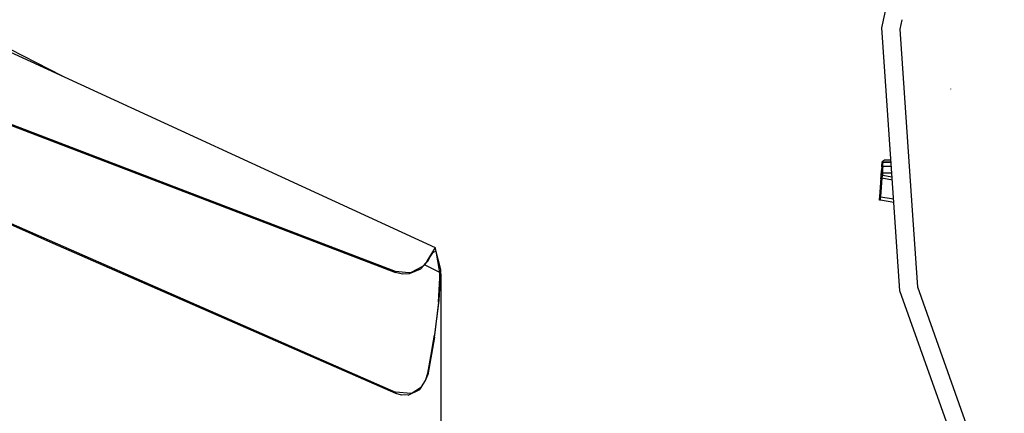
# Model space of a CAD drawing. Units: millimetres. Extents: x 514 to 7255, y -285 to 3169.
# Drawn here: x 5058 to 5473, y 708 to 874 of the extents above; entities that cross this region are included whole.
import ezdxf

# ---------------------------------------------------------------- set-up
doc = ezdxf.new("R2010")
doc.units = ezdxf.units.MM
doc.layers.add('TFR-TRI', color=7, linetype='CONTINUOUS', true_color=0xffffff)

msp = doc.modelspace()

# ---------------------------------------------------------------- linework, layer by layer
at = {"layer": 'TFR-TRI', "color": 18, "linetype": 'CONTINUOUS'}
for p, q in [((5421.138529, 870.103849), (5443.72642, 978.8038)), ((5024.992045, 873.077237), (5232.815775, 777.659147)), ((5075.714701, 849.788785), (5030.974467, 872.637296)), ((5428.78306, 869.580899), (5429.608744, 873.555265)), ((5428.78306, 869.580899), (5429.608744, 873.555265)), ((5426.165873, 796.606656), (5421.138529, 870.103849)), ((5433.857767, 795.388639), (5428.78306, 869.580899)), ((5433.857767, 795.388639), (5428.78306, 869.580899)), ((5138.869974, 796.984708), (5010.549174, 846.031705)), ((5138.869974, 796.984708), (5010.549174, 846.031705)), ((5010.698099, 845.545499), (5199.910502, 773.22482)), ((5450.212748, 844.348478), (5450.144877, 844.501676)), ((5421.179056, 813.435025), (5421.20933, 813.696378)), ((5421.199564, 813.708585), (5421.182474, 813.465665)), ((5421.182474, 813.465299), (5421.199564, 813.708585)), ((5421.199564, 813.708585), (5421.556986, 813.998746)), ((5421.199564, 813.708585), (5421.50474, 813.95358)), ((5421.199564, 813.708585), (5421.50474, 813.95358)), ((5421.199564, 813.708585), (5421.221049, 813.706998)), ((5421.199564, 813.708585), (5421.221049, 813.706998)), ((5421.20933, 813.696378), (5421.572611, 814.012296)), ((5421.20933, 813.696378), (5421.575541, 813.682218)), ((5421.20933, 813.696378), (5421.575541, 813.682218)), ((5421.55601, 813.40878), (5421.575541, 813.682218)), ((5421.55601, 813.40878), (5421.575541, 813.682218)), ((5421.55601, 813.40878), (5425.006205, 813.561734)), ((5421.55601, 813.40878), (5425.006205, 813.561734)), ((5421.572611, 814.012296), (5421.791361, 814.202726)), ((5421.572611, 814.011441), (5421.572611, 814.012296)), ((5421.572611, 814.011441), (5421.572611, 814.012296)), ((5421.575541, 813.682218), (5421.572611, 814.011075)), ((5421.575541, 813.682218), (5421.572611, 814.011075)), ((5421.575541, 813.682218), (5424.993998, 813.742032)), ((5421.575541, 813.682218), (5424.993998, 813.742032)), ((5421.791361, 814.202726), (5422.010599, 814.392789)), ((5424.945658, 814.444059), (5422.010599, 814.392789)), ((5420.77476, 807.651456), (5421.005228, 810.952115)), ((5420.77476, 807.651456), (5420.945658, 810.094449)), ((5420.77476, 807.651456), (5420.94224, 810.043058)), ((5421.005228, 810.952115), (5420.862162, 808.902066)), ((5421.005228, 810.952115), (5420.862162, 808.902066)), ((5421.065287, 811.801236), (5421.005228, 810.952115)), ((5421.048197, 811.55673), (5421.091166, 812.169522)), ((5421.048197, 811.55673), (5421.048197, 811.554898)), ((5421.059428, 811.721524), (5421.091166, 812.169522)), ((5421.063334, 811.774625), (5421.091166, 812.169522)), ((5421.091166, 812.169522), (5421.065287, 811.801236)), ((5421.091166, 812.169522), (5421.065287, 811.801236)), ((5421.065287, 811.801236), (5421.070658, 811.801847)), ((5421.072611, 811.802091), (5421.551615, 811.849698)), ((5421.072611, 811.802091), (5421.551615, 811.849698)), ((5421.076029, 811.954679), (5421.155131, 813.087247)), ((5421.091166, 812.169522), (5421.155131, 813.087247)), ((5421.091166, 812.169522), (5421.155131, 813.087247)), ((5421.155131, 813.087247), (5421.179056, 813.435025)), ((5421.179056, 813.435025), (5421.189799, 813.434171)), ((5421.179056, 813.435025), (5421.189799, 813.434171)), ((5421.190287, 813.434171), (5421.55601, 813.40878)), ((5421.190287, 813.434171), (5421.55601, 813.40878)), ((5421.352885, 810.351041), (5421.343119, 808.868375)), ((5421.352885, 810.351041), (5421.343119, 808.868375)), ((5421.383646, 810.975919), (5421.352885, 810.351041)), ((5421.383646, 810.975919), (5421.352885, 810.351041)), ((5421.383158, 812.535733), (5421.370951, 812.299405)), ((5421.383158, 812.535733), (5421.370951, 812.299405)), ((5421.370951, 812.299405), (5421.370951, 812.295987)), ((5421.370951, 812.299405), (5421.370951, 812.295987)), ((5421.370951, 812.295987), (5421.417338, 811.964322)), ((5421.370951, 812.295987), (5421.417338, 811.964322)), ((5421.55601, 813.40878), (5421.383158, 812.535733)), ((5421.55601, 813.40878), (5421.383158, 812.535733)), ((5421.429545, 811.454068), (5421.383646, 810.975919)), ((5421.429545, 811.454068), (5421.383646, 810.975919)), ((5421.417338, 811.964322), (5421.551615, 811.849698)), ((5421.417338, 811.964322), (5421.551615, 811.849698)), ((5421.551615, 811.849698), (5421.429545, 811.454068)), ((5421.551615, 811.849698), (5421.429545, 811.454068)), ((5421.551615, 811.849698), (5425.118998, 811.912076)), ((5010.549174, 806.281339), (5069.429545, 780.503141)), ((5420.174662, 799.06442), (5420.726908, 806.967984)), ((5421.102396, 806.913785), (5420.548685, 799.000699)), ((5421.102396, 806.913785), (5420.548685, 799.000699)), ((5420.700053, 806.581876), (5420.77476, 807.651456)), ((5420.726908, 806.967984), (5420.80601, 808.101041)), ((5420.726908, 806.967984), (5420.80601, 808.101041)), ((5420.727396, 806.967862), (5420.728861, 806.96774)), ((5420.727396, 806.967862), (5420.728861, 806.96774)), ((5420.728861, 806.96774), (5421.102396, 806.913785)), ((5420.728861, 806.96774), (5421.102396, 806.913785)), ((5420.77476, 807.651456), (5420.80601, 808.101041)), ((5420.77476, 807.651456), (5420.790873, 807.875699)), ((5420.862162, 808.902066), (5420.80601, 808.101041)), ((5420.806498, 808.101041), (5420.80601, 808.101041)), ((5420.806498, 808.101041), (5420.80601, 808.101041)), ((5420.807474, 808.100919), (5420.806498, 808.101041)), ((5420.807474, 808.100919), (5420.806498, 808.101041)), ((5420.807963, 808.100919), (5420.807474, 808.100919)), ((5420.807963, 808.100919), (5420.807474, 808.100919)), ((5421.287455, 808.06735), (5420.807963, 808.100919)), ((5421.287455, 808.06735), (5420.807963, 808.100919)), ((5420.835795, 808.516935), (5420.836283, 808.528775)), ((5420.836283, 808.528775), (5420.87974, 809.151822)), ((5420.862162, 808.902066), (5420.86265, 808.902066)), ((5420.862162, 808.902066), (5420.86265, 808.902066)), ((5420.864115, 808.901944), (5421.343119, 808.868375)), ((5420.864115, 808.901944), (5421.343119, 808.868375)), ((5421.187357, 807.479093), (5421.102396, 806.913785)), ((5421.187357, 807.479093), (5421.102396, 806.913785)), ((5421.102396, 806.913785), (5425.514994, 806.120694)), ((5421.102396, 806.913785), (5425.514994, 806.120694)), ((5421.287455, 808.06735), (5421.187357, 807.479093)), ((5421.287455, 808.06735), (5421.187357, 807.479093)), ((5421.343119, 808.868375), (5421.287455, 808.06735)), ((5421.343119, 808.868375), (5421.287455, 808.06735)), ((5421.287455, 808.06735), (5425.432474, 807.328336)), ((5421.287455, 808.06735), (5425.432474, 807.328336)), ((5425.322611, 808.937955), (5421.343119, 808.868375)), ((5425.322611, 808.937955), (5421.343119, 808.868375)), ((5030.658549, 797.906339), (5216.096049, 716.721524)), ((5030.658549, 797.906339), (5216.096049, 716.721524)), ((5216.096049, 767.467618), (5138.869974, 796.984708)), ((5216.096049, 767.467618), (5138.869974, 796.984708)), ((5420.073099, 797.611783), (5420.100443, 798.005704)), ((5420.548685, 797.49545), (5420.073099, 797.611783)), ((5420.100443, 798.005704), (5420.174662, 799.06442)), ((5420.174662, 799.06442), (5420.176127, 799.064176)), ((5420.174662, 799.06442), (5420.176127, 799.064176)), ((5420.176127, 799.064176), (5420.548685, 799.000699)), ((5420.176127, 799.064176), (5420.548685, 799.000699)), ((5420.486674, 798.21774), (5420.548685, 799.000699)), ((5420.486674, 798.21774), (5420.548685, 799.000699)), ((5420.548197, 797.496427), (5420.486674, 798.21774)), ((5420.548197, 797.496427), (5420.486674, 798.21774)), ((5420.548685, 797.49545), (5420.548197, 797.495939)), ((5420.548685, 797.49545), (5420.548197, 797.495939)), ((5420.548685, 799.000699), (5426.062357, 798.122037)), ((5420.548685, 799.000699), (5426.062357, 798.122037)), ((5426.165873, 796.60568), (5420.548685, 797.49545)), ((5428.715189, 759.340543), (5426.165873, 796.606168)), ((5436.216654, 760.899503), (5433.857767, 795.388272)), ((5436.216654, 760.899503), (5433.857767, 795.388272)), ((5069.429545, 780.503141), (5216.096049, 716.292325)), ((5232.815775, 777.659147), (5229.662455, 772.529752)), ((5232.815775, 777.659147), (5229.662455, 772.529752)), ((5235.225931, 768.327726), (5232.815775, 777.659147)), ((5199.910502, 773.22482), (5216.096049, 767.038419)), ((5229.662455, 772.529752), (5229.017924, 771.342374)), ((5229.662455, 772.529752), (5229.017924, 771.342374)), ((5230.565287, 773.756681), (5229.662455, 771.860563)), ((5229.662455, 772.529752), (5229.662455, 771.860563)), ((5229.662455, 772.529752), (5229.662455, 771.860563)), ((5231.640971, 775.401822), (5230.565287, 773.756681)), ((5233.180521, 776.029874), (5231.640971, 775.401822)), ((5234.786967, 767.160001), (5233.180521, 776.029874)), ((5234.786967, 767.160001), (5233.180521, 776.029874)), ((5226.589213, 768.464444), (5221.796244, 766.537076)), ((5227.436381, 769.60983), (5222.667826, 767.160123)), ((5227.436381, 769.60983), (5222.667826, 767.160123)), ((5229.662455, 771.860563), (5226.589213, 768.464444)), ((5229.017924, 771.342374), (5227.436381, 769.60983)), ((5229.017924, 771.342374), (5227.436381, 769.60983)), ((5234.786967, 767.160001), (5228.295756, 770.350431)), ((5234.509623, 755.364957), (5235.225931, 768.327726)), ((5216.096049, 767.467618), (5216.096049, 767.038419)), ((5216.096049, 767.467618), (5216.096049, 767.038419)), ((5221.677103, 766.950162), (5216.096049, 767.467618)), ((5221.677103, 766.950162), (5216.096049, 767.467618)), ((5219.05601, 766.389981), (5216.096049, 767.038419)), ((5221.796244, 766.537076), (5219.05601, 766.389981)), ((5222.667826, 767.160123), (5221.677103, 766.950162)), ((5222.667826, 767.160123), (5221.677103, 766.950162)), ((5234.150248, 754.657926), (5234.768412, 764.927945)), ((5234.150248, 754.657926), (5234.768412, 764.927945)), ((5234.768412, 764.927945), (5234.787455, 766.747892)), ((5234.768412, 764.927945), (5234.787455, 766.747892)), ((5234.787455, 766.747892), (5234.786967, 767.160001)), ((5234.787455, 766.747892), (5234.786967, 767.160001)), ((5235.225931, 766.740201), (5235.225931, 198.589444)), ((5472.697123, 658.253751), (5436.216654, 760.899503)), ((5472.697123, 658.253751), (5436.216654, 760.899503)), ((5465.8939, 654.728727), (5428.715189, 759.340543)), ((5234.150248, 754.657926), (5232.463236, 740.670987)), ((5234.150248, 754.657926), (5232.463236, 740.670987)), ((5232.544291, 739.827359), (5234.509623, 755.364957)), ((5232.544291, 739.827359), (5229.662455, 724.012906)), ((5231.724955, 735.916715), (5232.463236, 740.670987)), ((5231.724955, 735.916715), (5232.463236, 740.670987)), ((5231.417338, 734.073819), (5231.724955, 735.916715)), ((5231.417338, 734.073819), (5231.724955, 735.916715)), ((5229.971537, 726.216275), (5231.417338, 734.073819)), ((5229.971537, 726.216275), (5231.417338, 734.073819)), ((5228.648295, 721.56149), (5229.662455, 724.682096)), ((5228.648295, 721.56149), (5229.662455, 724.682096)), ((5228.648295, 721.56149), (5229.662455, 724.012906)), ((5229.662455, 724.682096), (5229.971537, 726.216275)), ((5229.662455, 724.682096), (5229.971537, 726.216275)), ((5229.662455, 724.012906), (5229.662455, 724.682096)), ((5229.662455, 724.012906), (5229.662455, 724.682096)), ((5222.653666, 716.196134), (5226.973978, 718.95712)), ((5222.653666, 716.196134), (5226.973978, 718.95712)), ((5226.298685, 717.773771), (5228.648295, 721.56149)), ((5226.973978, 718.95712), (5228.648295, 721.56149)), ((5226.973978, 718.95712), (5228.648295, 721.56149)), ((5222.653666, 716.196134), (5216.096049, 716.721524)), ((5216.096049, 716.721524), (5216.096049, 716.292325)), ((5222.653666, 716.196134), (5216.096049, 716.721524)), ((5216.096049, 716.721524), (5216.096049, 716.292325)), ((5216.096049, 716.292325), (5218.446635, 715.580167)), ((5221.356791, 715.500821), (5218.446635, 715.580167)), ((5221.356791, 715.500821), (5226.298685, 717.773771))]:
    msp.add_line(p, q, dxfattribs=at)

doc.saveas('drawing.dxf')
